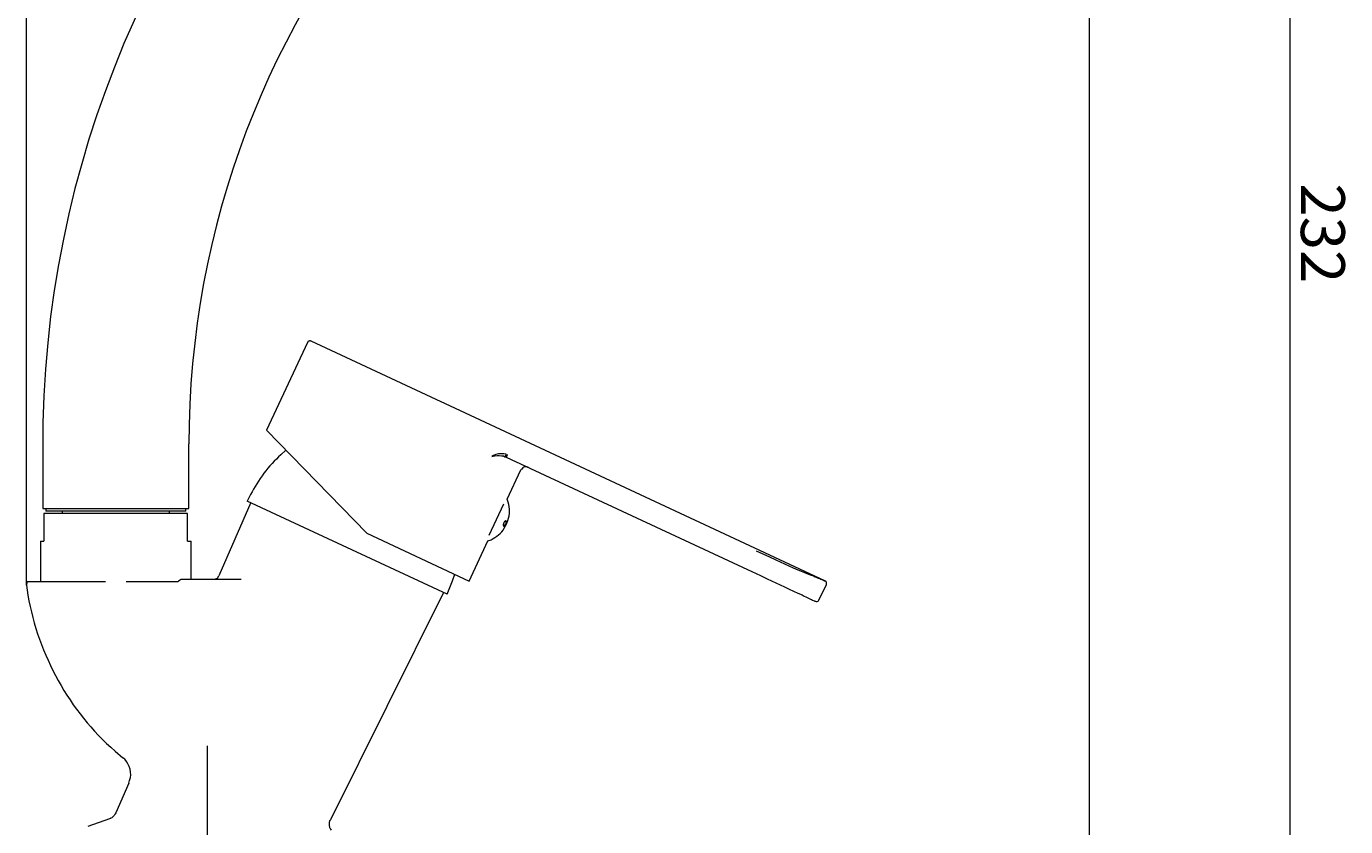
# Model space of a CAD drawing. Units: millimetres. Extents: x 48 to 180, y 77 to 228.
# Drawn here: x 105 to 180, y 137 to 183 of the extents above; entities that cross this region are included whole.
import ezdxf

# ---------------------------------------------------------------- set-up
doc = ezdxf.new("R2010")
doc.units = ezdxf.units.MM
doc.header["$MEASUREMENT"] = 0
doc.layers.add('Capa 1', color=7, linetype='Continuous', lineweight=0)

msp = doc.modelspace()

# ---------------------------------------------------------------- linework, layer by layer
at = {"layer": 'Capa 1', "color": 18, "lineweight": 9, "true_color": 0x000000}
for p, q in [((105.135, 150.841), (105.135, 225.179)), ((165.545, 206.637), (165.545, 121.144)), ((176.954, 135.898), (176.954, 206.637)), ((121.116, 164.642), (118.788, 159.647)), ((150.516, 151.095), (121.328, 164.706)), ((106.066, 158.885), (106.066, 155.202)), ((114.364, 155.202), (114.364, 158.885)), ((132.461, 155.731), (133.244, 157.403)), ((106.066, 155.202), (110.215, 155.202)), ((106.236, 155.202), (106.236, 155.054)), ((110.215, 155.202), (114.364, 155.202)), ((114.194, 155.054), (114.194, 155.202)), ((117.899, 155.54), (116.078, 151.371)), ((129.053, 150.333), (117.687, 155.625)), ((117.898, 155.54), (117.898, 155.54)), ((131.445, 153.678), (132.271, 155.477)), ((106.13, 154.927), (106.13, 153.339)), ((114.3, 154.927), (106.13, 154.927)), ((114.194, 155.054), (106.236, 155.054)), ((107.167, 155.054), (107.167, 154.927)), ((113.263, 154.927), (113.263, 155.054)), ((114.3, 153.339), (114.3, 154.927)), ((131.911, 154.736), (131.932, 154.715)), ((131.784, 154.419), (131.784, 154.419)), ((132.377, 154.249), (132.44, 154.376)), ((105.939, 153.339), (105.939, 151.032)), ((105.939, 153.339), (106.13, 153.339)), ((114.3, 153.339), (114.491, 153.339)), ((114.491, 151.18), (114.491, 153.339)), ((130.302, 151.074), (131.361, 153.36)), ((109.622, 151.032), (109.453, 151.032)), ((113.729, 151.032), (110.808, 151.032)), ((114.025, 151.18), (117.348, 151.18)), ((117.348, 151.18), (117.348, 151.18)), ((150.178, 149.995), (150.601, 150.884)), ((122.428, 137.528), (128.842, 150.418)), ((128.841, 150.418), (128.841, 150.439)), ((115.401, 141.719), (115.401, 135.093)), ((110.956, 139.602), (110.215, 137.909)), ((109.855, 137.57), (108.628, 137.125))]:
    msp.add_line(p, q, dxfattribs=at)
for points in [[(121.328, 164.706), (121.306, 164.706), (121.285, 164.727), (121.222, 164.727), (121.201, 164.706), (121.179, 164.706), (121.158, 164.684), (121.137, 164.684), (121.137, 164.663), (121.116, 164.642)], [(118.788, 159.647), (124.481, 153.805), (130.302, 151.074)], [(132.398, 158.292), (132.377, 158.271), (132.377, 158.229), (132.355, 158.208), (132.355, 158.165), (132.334, 158.165), (132.334, 158.144)], [(132.461, 158.271), (132.461, 158.229), (132.44, 158.229), (132.44, 158.186), (132.419, 158.186), (132.419, 158.144), (132.398, 158.144), (132.398, 158.123)], [(132.334, 158.144), (132.398, 158.123), (146.114, 151.73)], [(132.334, 154.461), (132.313, 154.44), (132.292, 154.44), (132.292, 154.419), (132.271, 154.398), (132.271, 154.376), (132.25, 154.355), (132.25, 154.313), (132.228, 154.292), (132.228, 154.228), (132.25, 154.228), (132.25, 154.207), (132.292, 154.207), (132.292, 154.228), (132.313, 154.228), (132.313, 154.249), (132.355, 154.292), (132.355, 154.313), (132.377, 154.355), (132.398, 154.376), (132.398, 154.503), (132.355, 154.503), (132.355, 154.482), (132.334, 154.482), (132.334, 154.461)], [(132.376, 154.249), (132.419, 154.313), (132.44, 154.376)], [(129.053, 150.333), (129.349, 151.095), (129.476, 151.476)], [(105.177, 151.032), (105.135, 150.905), (105.135, 150.841)], [(113.729, 151.032), (113.729, 151.053), (113.75, 151.053), (113.792, 151.095), (113.792, 151.117), (113.813, 151.117), (113.835, 151.138), (113.856, 151.138), (113.877, 151.159), (113.919, 151.159), (113.94, 151.18), (114.025, 151.18)], [(115.803, 151.18), (115.866, 151.18), (115.93, 151.222), (115.993, 151.244), (116.078, 151.371)], [(150.601, 150.884), (150.601, 151.011), (150.58, 151.032), (150.58, 151.053), (150.559, 151.053), (150.559, 151.074), (150.538, 151.074), (150.538, 151.095), (150.516, 151.095)], [(149.987, 149.931), (150.029, 149.91), (150.072, 149.91), (150.114, 149.931), (150.156, 149.952), (150.177, 149.995)], [(110.215, 137.909), (110.173, 137.845), (110.173, 137.824), (110.152, 137.803), (110.13, 137.76), (110.046, 137.676), (110.025, 137.655), (110.003, 137.633), (109.982, 137.633), (109.94, 137.612), (109.919, 137.591), (109.898, 137.591), (109.855, 137.57)]]:
    msp.add_lwpolyline(points, dxfattribs=at)
for points, knots in [([(167.809, 216.987), (167.809, 216.987), (166.624, 217.051), (166.624, 217.051), (133.956, 218.291), (106.835, 192.75), (106.066, 160.07), (106.066, 160.07), (106.066, 158.885), (106.066, 158.885)], [0, 0, 0, 0, 1, 1, 1, 2, 2, 2, 3, 3, 3, 3]), ([(159.702, 208.584), (159.702, 208.584), (158.623, 208.478), (158.623, 208.478), (133.815, 205.625), (114.934, 184.93), (114.385, 159.964), (114.385, 159.964), (114.363, 158.885), (114.363, 158.885)], [0, 0, 0, 0, 1, 1, 1, 2, 2, 2, 3, 3, 3, 3]), ([(119.888, 158.525), (119.888, 158.525), (119.592, 158.25), (119.592, 158.25), (118.912, 157.652), (118.293, 156.809), (117.877, 156.006), (117.877, 156.006), (117.687, 155.625), (117.687, 155.625)], [0, 0, 0, 0, 1, 1, 1, 2, 2, 2, 3, 3, 3, 3]), ([(132.398, 158.292), (132.398, 158.292), (132.271, 158.313), (132.271, 158.313), (132.061, 158.325), (131.868, 158.301), (131.678, 158.208), (131.678, 158.208), (131.593, 158.165), (131.593, 158.165)], [0, 0, 0, 0, 1, 1, 1, 2, 2, 2, 3, 3, 3, 3]), ([(131.593, 158.165), (131.593, 158.165), (131.763, 158.186), (131.763, 158.186), (131.924, 158.243), (132.088, 158.186), (132.25, 158.186), (132.25, 158.186), (132.334, 158.144), (132.334, 158.144)], [0, 0, 0, 0, 1, 1, 1, 2, 2, 2, 3, 3, 3, 3]), ([(133.646, 157.551), (133.646, 157.551), (133.583, 157.572), (133.583, 157.572), (133.458, 157.578), (133.352, 157.578), (133.286, 157.445), (133.286, 157.445), (133.244, 157.403), (133.244, 157.403)], [0, 0, 0, 0, 1, 1, 1, 2, 2, 2, 3, 3, 3, 3]), ([(132.44, 154.376), (132.44, 154.376), (132.503, 154.524), (132.503, 154.524), (132.615, 154.857), (132.625, 155.224), (132.524, 155.562), (132.524, 155.562), (132.461, 155.731), (132.461, 155.731)], [0, 0, 0, 0, 1, 1, 1, 2, 2, 2, 3, 3, 3, 3]), ([(131.36, 153.36), (131.36, 153.36), (131.551, 153.424), (131.551, 153.424), (131.832, 153.594), (132.14, 153.773), (132.292, 154.08), (132.292, 154.08), (132.376, 154.249), (132.376, 154.249)], [0, 0, 0, 0, 1, 1, 1, 2, 2, 2, 3, 3, 3, 3]), ([(146.601, 152.789), (146.601, 152.789), (147.363, 152.45), (147.363, 152.45), (147.363, 152.45), (147.722, 152.281), (147.722, 152.281), (148.376, 151.982), (149.066, 151.678), (149.733, 151.413), (149.733, 151.413), (149.86, 151.371), (149.86, 151.371), (149.86, 151.371), (149.966, 151.328), (149.966, 151.328), (149.966, 151.328), (150.051, 151.286), (150.051, 151.286), (150.051, 151.286), (150.135, 151.244), (150.135, 151.244), (150.135, 151.244), (150.22, 151.223), (150.22, 151.223), (150.22, 151.223), (150.284, 151.18), (150.284, 151.18), (150.284, 151.18), (150.347, 151.159), (150.347, 151.159), (150.347, 151.159), (150.453, 151.117), (150.453, 151.117), (150.453, 151.117), (150.474, 151.096), (150.474, 151.096), (150.474, 151.096), (150.538, 151.096), (150.538, 151.096), (150.538, 151.096), (150.516, 151.096), (150.516, 151.096)], [0, 0, 0, 0, 1, 1, 1, 2, 2, 2, 3, 3, 3, 4, 4, 4, 5, 5, 5, 6, 6, 6, 7, 7, 7, 8, 8, 8, 9, 9, 9, 10, 10, 10, 11, 11, 11, 12, 12, 12, 13, 13, 13, 14, 14, 14, 14]), ([(146.114, 151.731), (146.114, 151.731), (146.855, 151.392), (146.855, 151.392), (146.855, 151.392), (147.236, 151.201), (147.236, 151.201), (147.886, 150.941), (148.574, 150.555), (149.225, 150.291), (149.225, 150.291), (149.331, 150.228), (149.331, 150.228), (149.331, 150.228), (149.437, 150.185), (149.437, 150.185), (149.437, 150.185), (149.691, 150.058), (149.691, 150.058), (149.691, 150.058), (149.754, 150.037), (149.754, 150.037), (149.754, 150.037), (149.818, 149.995), (149.818, 149.995), (149.818, 149.995), (149.903, 149.953), (149.903, 149.953), (149.903, 149.953), (149.924, 149.953), (149.924, 149.953), (149.924, 149.953), (149.945, 149.931), (149.945, 149.931), (149.945, 149.931), (149.987, 149.931), (149.987, 149.931)], [0, 0, 0, 0, 1, 1, 1, 2, 2, 2, 3, 3, 3, 4, 4, 4, 5, 5, 5, 6, 6, 6, 7, 7, 7, 8, 8, 8, 9, 9, 9, 10, 10, 10, 11, 11, 11, 12, 12, 12, 12]), ([(105.135, 150.841), (105.135, 150.841), (105.219, 150.27), (105.219, 150.27), (105.822, 146.881), (107.563, 143.682), (110.172, 141.422), (110.172, 141.422), (110.617, 141.041), (110.617, 141.041)], [0, 0, 0, 0, 1, 1, 1, 2, 2, 2, 3, 3, 3, 3]), ([(109.453, 151.032), (109.453, 151.032), (108.628, 151.032), (108.628, 151.032), (107.485, 151.032), (106.342, 151.032), (105.199, 151.032), (105.199, 151.032), (105.177, 151.032), (105.177, 151.032)], [0, 0, 0, 0, 1, 1, 1, 2, 2, 2, 3, 3, 3, 3]), ([(110.956, 139.602), (110.956, 139.602), (110.998, 139.75), (110.998, 139.75), (111.165, 140.162), (110.993, 140.633), (110.723, 140.957), (110.723, 140.957), (110.617, 141.041), (110.617, 141.041)], [0, 0, 0, 0, 1, 1, 1, 2, 2, 2, 3, 3, 3, 3]), ([(122.471, 136.914), (122.471, 136.914), (122.428, 136.977), (122.428, 136.977), (122.428, 136.977), (122.407, 137.02), (122.407, 137.02), (122.372, 137.069), (122.361, 137.145), (122.365, 137.21), (122.365, 137.21), (122.365, 137.401), (122.365, 137.401), (122.365, 137.401), (122.386, 137.443), (122.386, 137.443), (122.386, 137.443), (122.386, 137.464), (122.386, 137.464), (122.386, 137.464), (122.407, 137.485), (122.407, 137.485), (122.407, 137.485), (122.428, 137.506), (122.428, 137.506)], [0, 0, 0, 0, 1, 1, 1, 2, 2, 2, 3, 3, 3, 4, 4, 4, 5, 5, 5, 6, 6, 6, 7, 7, 7, 8, 8, 8, 8])]:
    msp.add_open_spline(points, degree=3, knots=knots, dxfattribs=at)

# ---------------------------------------------------------------- texts
at = {"layer": 'Capa 1', "insert": (177.569, 173.678), "char_height": 0.2, "attachment_point": 7, "rotation": 270}
msp.add_mtext('\\C250;\\c1776925;\\FArial Bold|b1|i0|c1;\\H2.497667;\\W1.000000;232', dxfattribs=at)

doc.saveas('drawing.dxf')
